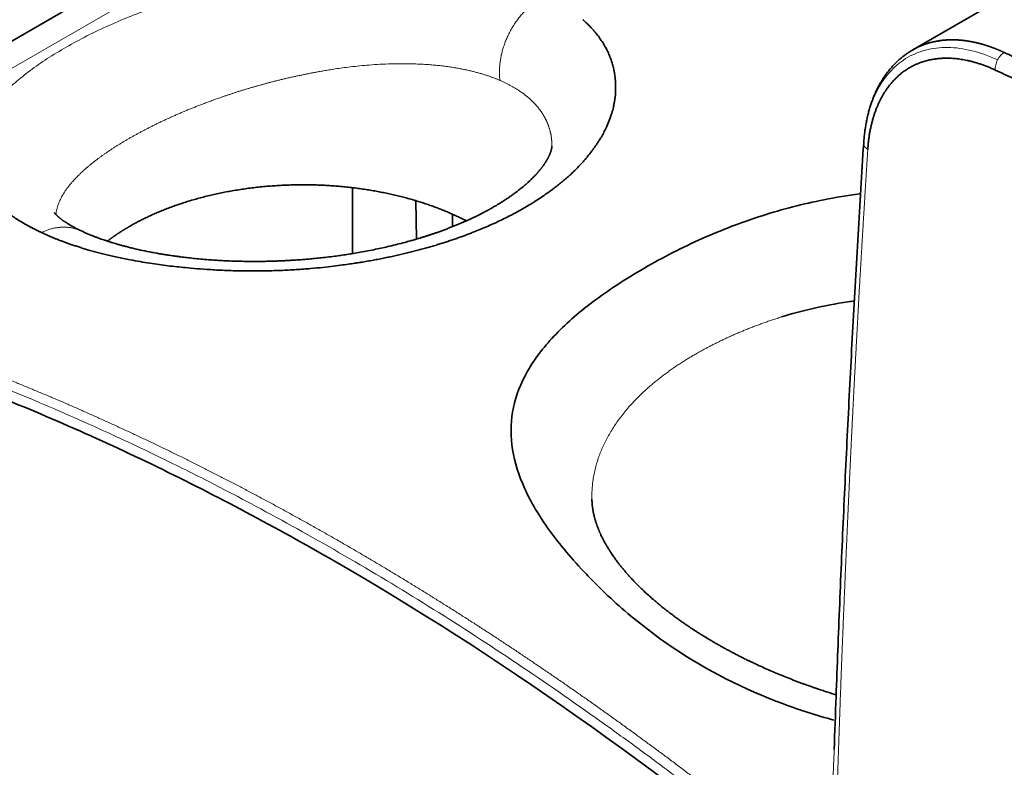
# Model space of a CAD drawing. Units: millimetres. Extents: x 6 to 563, y 7 to 416.
# Drawn here: x 478 to 492, y 376 to 387 of the extents above; entities that cross this region are included whole.
import ezdxf

# ---------------------------------------------------------------- set-up
doc = ezdxf.new("R2010")
doc.units = ezdxf.units.MM
doc.layers.add('1', color=7, linetype='Continuous', true_color=0xffffff)

msp = doc.modelspace()

# ---------------------------------------------------------------- linework, layer by layer
at = {"layer": '1', "color": 18, "linetype": 'Continuous', "lineweight": 35}
for p, q in [((501.094, 392.229), (490.565, 386.15)), ((482.981, 389.371), (471.68, 382.846)), ((482.519, 383.225), (482.519, 384.17)), ((483.437, 383.433), (483.429, 383.984)), ((483.953, 383.791), (483.953, 383.611))]:
    msp.add_line(p, q, dxfattribs=at)
at = {"layer": '1', "color": 8, "linetype": 'Continuous', "lineweight": 18}
for p, q in [((483.836, 389.471), (472.559, 382.96)), ((489.861, 384.81), (489.861, 384.806))]:
    msp.add_line(p, q, dxfattribs=at)
for points, degree, knots in [([(477.524, 383.843), (477.518, 383.848), (477.506, 383.858), (477.489, 383.872), (477.472, 383.886), (477.456, 383.899), (477.44, 383.913), (477.425, 383.926), (477.41, 383.94), (477.396, 383.953), (477.382, 383.965), (477.369, 383.978), (477.336, 384.011), (477.286, 384.067), (477.237, 384.134), (477.202, 384.191), (477.177, 384.236), (477.154, 384.282), (477.13, 384.335), (477.108, 384.393), (477.088, 384.455), (477.076, 384.508), (477.068, 384.553), (477.064, 384.59), (477.062, 384.628), (477.062, 384.666), (477.065, 384.705), (477.069, 384.745), (477.075, 384.785), (477.084, 384.826), (477.106, 384.913), (477.156, 385.048), (477.259, 385.229), (477.398, 385.41), (477.569, 385.589), (477.772, 385.766), (478.004, 385.94), (478.264, 386.109), (478.55, 386.272), (478.859, 386.429), (479.154, 386.561), (479.426, 386.671), (479.668, 386.762), (479.918, 386.848), (480.172, 386.929), (480.429, 387.004), (480.641, 387.06), (480.804, 387.1), (480.919, 387.126), (481.034, 387.152), (481.15, 387.176), (481.267, 387.199), (481.385, 387.221), (481.515, 387.243), (481.656, 387.265), (481.808, 387.287), (481.957, 387.307), (482.105, 387.324), (482.251, 387.338), (482.397, 387.35), (482.544, 387.36), (482.693, 387.367), (482.842, 387.372), (482.99, 387.374), (483.138, 387.374), (483.266, 387.371), (483.372, 387.367), (483.458, 387.363), (483.543, 387.358), (483.627, 387.352), (483.711, 387.345), (483.795, 387.336), (483.878, 387.327), (483.961, 387.316), (484.075, 387.3), (484.22, 387.276), (484.391, 387.242), (484.558, 387.203), (484.683, 387.168), (484.769, 387.143), (484.819, 387.127), (484.867, 387.111), (484.914, 387.095), (484.961, 387.079), (485.007, 387.062), (485.051, 387.045), (485.095, 387.027), (485.138, 387.009), (485.181, 386.991), (485.222, 386.972), (485.263, 386.953), (485.289, 386.94), (485.302, 386.934)], 3, [0, 0, 0, 0, 0.003147, 0.006239, 0.009277, 0.01226, 0.015189, 0.018065, 0.020886, 0.023654, 0.026368, 0.029029, 0.031637, 0.047289, 0.063239, 0.071675, 0.080341, 0.089243, 0.098384, 0.110428, 0.122015, 0.133155, 0.139806, 0.146512, 0.153277, 0.160104, 0.166997, 0.173959, 0.180994, 0.188104, 0.195293, 0.226434, 0.257122, 0.287268, 0.317343, 0.346939, 0.376462, 0.406026, 0.435248, 0.464395, 0.493734, 0.513365, 0.5332, 0.553312, 0.573186, 0.592983, 0.612771, 0.621333, 0.629927, 0.63856, 0.647237, 0.655966, 0.664752, 0.673602, 0.68502, 0.696313, 0.707491, 0.718565, 0.729546, 0.740445, 0.751782, 0.763193, 0.77469, 0.786283, 0.797984, 0.809802, 0.81674, 0.823699, 0.83068, 0.837687, 0.844723, 0.851792, 0.858894, 0.866035, 0.873216, 0.888943, 0.904714, 0.920557, 0.9365, 0.941543, 0.946556, 0.95154, 0.956497, 0.961426, 0.96633, 0.971208, 0.976062, 0.980893, 0.985701, 0.990488, 0.995254, 1, 1, 1, 1]), ([(491.784, 386.007), (491.66, 386.064), (491.538, 386.108), (491.298, 386.168), (491.181, 386.184), (490.957, 386.187), (490.849, 386.174), (490.646, 386.12), (490.551, 386.079), (490.376, 385.97), (490.297, 385.902), (490.156, 385.742), (490.095, 385.649), (489.992, 385.442), (489.951, 385.327), (489.89, 385.079), (489.87, 384.946), (489.861, 384.806)], 3, [0, 0, 0, 0, 0.125, 0.125, 0.25, 0.25, 0.375, 0.375, 0.5, 0.5, 0.625, 0.625, 0.75, 0.75, 0.875, 0.875, 1, 1, 1, 1]), ([(491.784, 386.007), (491.796, 386.03), (491.811, 386.052), (491.844, 386.088), (491.862, 386.103), (491.88, 386.113)], 3, [0, 0, 0, 0, 0.5, 0.5, 1, 1, 1, 1]), ([(484.635, 385.713), (484.628, 385.716), (484.616, 385.721), (484.597, 385.729), (484.577, 385.737), (484.557, 385.745), (484.537, 385.752), (484.515, 385.76), (484.494, 385.768), (484.471, 385.776), (484.449, 385.783), (484.425, 385.791), (484.401, 385.798), (484.377, 385.806), (484.352, 385.813), (484.326, 385.82), (484.3, 385.828), (484.273, 385.835), (484.245, 385.842), (484.217, 385.848), (484.188, 385.855), (484.159, 385.862), (484.129, 385.868), (484.098, 385.874), (484.067, 385.88), (484.035, 385.886), (484.002, 385.892), (483.969, 385.897), (483.935, 385.903), (483.9, 385.908), (483.865, 385.913), (483.829, 385.917), (483.792, 385.922), (483.755, 385.926), (483.716, 385.93), (483.677, 385.933), (483.638, 385.937), (483.598, 385.94), (483.556, 385.943), (483.515, 385.945), (483.472, 385.947), (483.384, 385.95), (483.253, 385.953), (483.081, 385.951), (482.918, 385.944), (482.765, 385.934), (482.625, 385.922), (482.496, 385.907), (482.379, 385.893), (482.276, 385.878), (482.186, 385.863), (482.109, 385.85), (482.045, 385.839), (481.989, 385.829), (481.937, 385.819), (481.883, 385.809), (481.83, 385.798), (481.777, 385.787), (481.725, 385.776), (481.673, 385.765), (481.621, 385.754), (481.57, 385.742), (481.52, 385.73), (481.469, 385.718), (481.42, 385.705), (481.371, 385.693), (481.322, 385.68), (481.274, 385.667), (481.227, 385.654), (481.179, 385.641), (481.133, 385.628), (481.087, 385.615), (481.042, 385.601), (480.997, 385.588), (480.952, 385.574), (480.908, 385.561), (480.865, 385.547), (480.822, 385.533), (480.78, 385.519), (480.739, 385.505), (480.698, 385.492), (480.657, 385.478), (480.617, 385.464), (480.578, 385.45), (480.539, 385.436), (480.501, 385.422), (480.457, 385.406), (480.408, 385.388), (480.352, 385.367), (480.298, 385.346), (480.244, 385.325), (480.191, 385.303), (480.138, 385.282), (480.086, 385.26), (480.034, 385.238), (479.984, 385.216), (479.933, 385.194), (479.884, 385.171), (479.835, 385.149), (479.787, 385.126), (479.739, 385.104), (479.692, 385.081), (479.646, 385.058), (479.601, 385.035), (479.556, 385.012), (479.512, 384.989), (479.469, 384.966), (479.426, 384.943), (479.384, 384.92), (479.343, 384.897), (479.316, 384.882), (479.303, 384.874)], 3, [0, 0, 0, 0, 0.005006, 0.010092, 0.015259, 0.020507, 0.025835, 0.031243, 0.036733, 0.042303, 0.047953, 0.053684, 0.059496, 0.065388, 0.071361, 0.077414, 0.083548, 0.089763, 0.096058, 0.102433, 0.10889, 0.115426, 0.122044, 0.128742, 0.13552, 0.142379, 0.149319, 0.156339, 0.163439, 0.17062, 0.177882, 0.185224, 0.192647, 0.20015, 0.207733, 0.215397, 0.223141, 0.230966, 0.238871, 0.246857, 0.254923, 0.263069, 0.296584, 0.327805, 0.356735, 0.383376, 0.407728, 0.429793, 0.449571, 0.467065, 0.482274, 0.495199, 0.505842, 0.514203, 0.523219, 0.53216, 0.541026, 0.549815, 0.55853, 0.567169, 0.575733, 0.584222, 0.592636, 0.600975, 0.609239, 0.617429, 0.625543, 0.633583, 0.641548, 0.649439, 0.657255, 0.664997, 0.672665, 0.680259, 0.687779, 0.695224, 0.702596, 0.709895, 0.717119, 0.72427, 0.731348, 0.738352, 0.745284, 0.752142, 0.758927, 0.76564, 0.772279, 0.782136, 0.791959, 0.801747, 0.811501, 0.821222, 0.830909, 0.840563, 0.850185, 0.859775, 0.869332, 0.878858, 0.888353, 0.897818, 0.907251, 0.916655, 0.926029, 0.935374, 0.94469, 0.953977, 0.963236, 0.972468, 0.981672, 0.990849, 1, 1, 1, 1]), ([(491.75, 385.861), (491.749, 385.884), (491.751, 385.909), (491.762, 385.958), (491.772, 385.984), (491.784, 386.007)], 3, [0, 0, 0, 0, 0.5, 0.5, 1, 1, 1, 1]), ([(485.033, 385.474), (485.029, 385.478), (485.02, 385.485), (485.006, 385.496), (484.992, 385.507), (484.978, 385.518), (484.963, 385.529), (484.949, 385.539), (484.933, 385.55), (484.918, 385.56), (484.902, 385.571), (484.886, 385.581), (484.87, 385.591), (484.854, 385.601), (484.837, 385.611), (484.82, 385.621), (484.803, 385.631), (484.785, 385.64), (484.767, 385.65), (484.749, 385.659), (484.731, 385.669), (484.712, 385.678), (484.693, 385.687), (484.674, 385.696), (484.654, 385.704), (484.641, 385.71), (484.635, 385.713)], 3, [0, 0, 0, 0, 0.040555, 0.081206, 0.121954, 0.162797, 0.203737, 0.244774, 0.285906, 0.327136, 0.368462, 0.409884, 0.451404, 0.49302, 0.534734, 0.576544, 0.618451, 0.660456, 0.702558, 0.744757, 0.787053, 0.829448, 0.871939, 0.914528, 0.957215, 1, 1, 1, 1]), ([(485.382, 384.769), (485.382, 384.77), (485.382, 384.774), (485.382, 384.784), (485.382, 384.797), (485.382, 384.81), (485.381, 384.822), (485.38, 384.835), (485.38, 384.848), (485.378, 384.861), (485.377, 384.873), (485.376, 384.886), (485.374, 384.899), (485.372, 384.911), (485.37, 384.924), (485.368, 384.936), (485.366, 384.948), (485.363, 384.961), (485.36, 384.973), (485.357, 384.985), (485.354, 384.997), (485.351, 385.009), (485.347, 385.021), (485.343, 385.033), (485.339, 385.045), (485.335, 385.057), (485.331, 385.069), (485.327, 385.081), (485.322, 385.092), (485.317, 385.104), (485.312, 385.115), (485.307, 385.127), (485.302, 385.138), (485.296, 385.15), (485.29, 385.161), (485.285, 385.172), (485.279, 385.183), (485.272, 385.194), (485.266, 385.205), (485.259, 385.216), (485.253, 385.227), (485.246, 385.238), (485.239, 385.249), (485.232, 385.259), (485.224, 385.27), (485.217, 385.28), (485.209, 385.291), (485.201, 385.301), (485.193, 385.311), (485.185, 385.321), (485.177, 385.332), (485.168, 385.342), (485.159, 385.352), (485.151, 385.362), (485.142, 385.371), (485.133, 385.381), (485.123, 385.391), (485.114, 385.4), (485.104, 385.41), (485.095, 385.419), (485.085, 385.429), (485.075, 385.438), (485.065, 385.447), (485.054, 385.456), (485.044, 385.465), (485.037, 385.471), (485.033, 385.474)], 3, [0, 0, 0, 0, 0.002249, 0.018624, 0.034981, 0.051321, 0.067642, 0.083946, 0.100232, 0.1165, 0.13275, 0.148983, 0.165198, 0.181396, 0.197576, 0.213738, 0.229883, 0.24601, 0.26212, 0.278212, 0.294286, 0.310344, 0.326384, 0.342406, 0.358411, 0.374399, 0.390369, 0.406323, 0.422258, 0.438177, 0.454079, 0.469963, 0.48583, 0.50168, 0.517513, 0.533329, 0.549128, 0.564909, 0.580674, 0.596422, 0.612153, 0.627867, 0.643564, 0.659244, 0.674907, 0.690554, 0.706184, 0.721797, 0.737393, 0.752973, 0.768536, 0.784082, 0.799612, 0.815125, 0.830622, 0.846102, 0.861565, 0.877012, 0.892443, 0.907857, 0.923255, 0.938637, 0.954002, 0.969351, 0.984684, 1, 1, 1, 1]), ([(479.303, 384.874), (479.296, 384.87), (479.283, 384.863), (479.263, 384.851), (479.243, 384.839), (479.224, 384.828), (479.204, 384.816), (479.185, 384.804), (479.166, 384.793), (479.147, 384.781), (479.128, 384.769), (479.11, 384.757), (479.091, 384.745), (479.073, 384.734), (479.055, 384.722), (479.037, 384.71), (479.019, 384.698), (479.002, 384.686), (478.984, 384.674), (478.967, 384.662), (478.95, 384.65), (478.933, 384.638), (478.916, 384.626), (478.899, 384.614), (478.883, 384.602), (478.867, 384.59), (478.851, 384.578), (478.835, 384.566), (478.819, 384.553), (478.803, 384.541), (478.788, 384.529), (478.773, 384.517), (478.758, 384.505), (478.743, 384.493), (478.729, 384.48), (478.714, 384.468), (478.7, 384.456), (478.686, 384.444), (478.672, 384.432), (478.658, 384.419), (478.645, 384.407), (478.632, 384.395), (478.619, 384.383), (478.606, 384.37), (478.594, 384.358), (478.581, 384.346), (478.569, 384.334), (478.557, 384.322), (478.545, 384.309), (478.534, 384.297), (478.522, 384.285), (478.511, 384.273), (478.5, 384.26), (478.49, 384.248), (478.479, 384.236), (478.469, 384.224), (478.459, 384.212), (478.449, 384.199), (478.44, 384.187), (478.416, 384.157), (478.381, 384.107), (478.34, 384.038), (478.306, 383.967), (478.28, 383.896), (478.266, 383.834), (478.261, 383.797), (478.26, 383.784)], 3, [0, 0, 0, 0, 0.010445, 0.020901, 0.031366, 0.041842, 0.052329, 0.062826, 0.073333, 0.083851, 0.094381, 0.104921, 0.115472, 0.126034, 0.136608, 0.147193, 0.15779, 0.168398, 0.179018, 0.18965, 0.200293, 0.210949, 0.221617, 0.232297, 0.242989, 0.253694, 0.264412, 0.275142, 0.285885, 0.29664, 0.307409, 0.318191, 0.328986, 0.339794, 0.350616, 0.361451, 0.372299, 0.383162, 0.394038, 0.404928, 0.415832, 0.42675, 0.437682, 0.448628, 0.459589, 0.470564, 0.481554, 0.492558, 0.503577, 0.514611, 0.52566, 0.536724, 0.547804, 0.558898, 0.570008, 0.581133, 0.592273, 0.603429, 0.614601, 0.625789, 0.688341, 0.752997, 0.819769, 0.888667, 0.959701, 1, 1, 1, 1]), ([(489.861, 384.806), (489.861, 384.79), (489.866, 384.774), (489.886, 384.744), (489.901, 384.73), (489.92, 384.718)], 3, [0, 0, 0, 0, 0.5, 0.5, 1, 1, 1, 1]), ([(489.92, 384.718), (489.886, 384.185), (489.853, 383.651), (489.821, 383.116), (489.769, 382.196), (489.726, 381.372), (489.708, 381.031), (489.678, 380.421), (489.652, 379.865), (489.64, 379.603), (489.612, 378.986), (489.581, 378.27), (489.564, 377.851), (489.536, 377.15), (489.51, 376.41), (489.5, 376.13), (489.481, 375.576), (489.463, 375.017), (489.453, 374.685), (489.445, 374.412), (489.438, 374.138)], 5, [0, 0, 0, 0, 0, 0, 0.222674, 0.222674, 0.222674, 0.405227, 0.405227, 0.405227, 0.575167, 0.575167, 0.575167, 0.771379, 0.771379, 0.771379, 0.888104, 0.888104, 0.888104, 1, 1, 1, 1, 1, 1]), ([(472.559, 382.96), (472.583, 382.955), (472.632, 382.945), (472.705, 382.929), (472.778, 382.913), (472.852, 382.897), (472.925, 382.881), (472.998, 382.864), (473.072, 382.847), (473.145, 382.83), (473.218, 382.813), (473.292, 382.796), (473.365, 382.778), (473.439, 382.76), (473.512, 382.742), (473.586, 382.724), (473.66, 382.705), (473.733, 382.686), (473.807, 382.667), (473.881, 382.648), (473.954, 382.629), (474.028, 382.609), (474.102, 382.589), (474.176, 382.569), (474.25, 382.549), (474.324, 382.528), (474.398, 382.507), (474.472, 382.486), (474.546, 382.465), (474.62, 382.444), (474.694, 382.422), (474.768, 382.4), (474.842, 382.378), (474.916, 382.356), (474.991, 382.333), (475.065, 382.31), (475.139, 382.287), (475.213, 382.264), (475.288, 382.241), (475.362, 382.217), (475.436, 382.193), (475.511, 382.169), (475.585, 382.145), (475.66, 382.12), (475.734, 382.096), (475.809, 382.071), (475.883, 382.045), (475.958, 382.02), (476.032, 381.994), (476.107, 381.969), (476.181, 381.943), (476.256, 381.916), (476.331, 381.89), (476.405, 381.863), (476.48, 381.836), (476.555, 381.809), (476.629, 381.782), (476.704, 381.754), (476.779, 381.726), (476.854, 381.698), (476.929, 381.67), (477.003, 381.642), (477.078, 381.613), (477.153, 381.584), (477.228, 381.555), (477.303, 381.526), (477.378, 381.496), (477.453, 381.467), (477.528, 381.437), (477.603, 381.407), (477.677, 381.376), (477.752, 381.346), (477.827, 381.315), (477.902, 381.284), (477.977, 381.253), (478.052, 381.221), (478.127, 381.19), (478.203, 381.158), (478.278, 381.126), (478.353, 381.094), (478.428, 381.061), (478.503, 381.029), (478.578, 380.996), (478.653, 380.963), (478.728, 380.929), (478.803, 380.896), (478.878, 380.862), (478.953, 380.828), (479.029, 380.794), (479.104, 380.76), (479.179, 380.725), (479.254, 380.69), (479.329, 380.655), (479.404, 380.62), (479.48, 380.585), (479.555, 380.549), (479.63, 380.514), (479.705, 380.478), (479.78, 380.441), (479.855, 380.405), (479.931, 380.368), (480.006, 380.332), (480.081, 380.295), (480.156, 380.257), (480.231, 380.22), (480.307, 380.182), (480.382, 380.145), (480.457, 380.106), (480.532, 380.068), (480.607, 380.03), (480.682, 379.991), (480.758, 379.952), (480.833, 379.913), (480.908, 379.874), (480.983, 379.835), (481.058, 379.795), (481.133, 379.755), (481.209, 379.715), (481.284, 379.675), (481.359, 379.634), (481.434, 379.594), (481.509, 379.553), (481.584, 379.512), (481.659, 379.471), (481.734, 379.429), (481.81, 379.388), (481.885, 379.346), (481.96, 379.304), (482.035, 379.261), (482.11, 379.219), (482.185, 379.176), (482.26, 379.134), (482.335, 379.091), (482.385, 379.062), (482.41, 379.047)], 3, [0, 0, 0, 0, 0.007635, 0.015269, 0.022902, 0.030534, 0.038165, 0.045795, 0.053424, 0.061053, 0.06868, 0.076307, 0.083933, 0.091558, 0.099181, 0.106804, 0.114427, 0.122048, 0.129668, 0.137288, 0.144906, 0.152524, 0.160141, 0.167756, 0.175371, 0.182985, 0.190598, 0.198211, 0.205822, 0.213432, 0.221042, 0.228651, 0.236258, 0.243865, 0.251471, 0.259076, 0.26668, 0.274283, 0.281886, 0.289487, 0.297088, 0.304687, 0.312286, 0.319884, 0.327481, 0.335077, 0.342672, 0.350266, 0.357859, 0.365452, 0.373043, 0.380634, 0.388224, 0.395812, 0.4034, 0.410987, 0.418573, 0.426159, 0.433743, 0.441326, 0.448909, 0.45649, 0.464071, 0.471651, 0.47923, 0.486808, 0.494385, 0.501961, 0.509536, 0.517111, 0.524684, 0.532257, 0.539829, 0.547399, 0.554969, 0.562538, 0.570106, 0.577674, 0.58524, 0.592805, 0.60037, 0.607933, 0.615496, 0.623058, 0.630619, 0.638179, 0.645738, 0.653296, 0.660853, 0.66841, 0.675965, 0.68352, 0.691073, 0.698626, 0.706178, 0.713729, 0.721279, 0.728828, 0.736377, 0.743924, 0.751471, 0.759016, 0.766561, 0.774105, 0.781648, 0.78919, 0.796731, 0.804271, 0.81181, 0.819349, 0.826886, 0.834423, 0.841958, 0.849493, 0.857027, 0.86456, 0.872092, 0.879623, 0.887154, 0.894683, 0.902211, 0.909739, 0.917266, 0.924792, 0.932316, 0.93984, 0.947364, 0.954886, 0.962407, 0.969927, 0.977447, 0.984966, 0.992483, 1, 1, 1, 1]), ([(472.472, 382.851), (472.494, 382.846), (472.539, 382.837), (472.608, 382.822), (472.679, 382.807), (472.752, 382.791), (472.826, 382.775), (472.902, 382.758), (472.98, 382.74), (473.06, 382.721), (473.141, 382.702), (473.224, 382.683), (473.309, 382.662), (473.396, 382.641), (473.485, 382.619), (473.575, 382.596), (473.667, 382.572), (473.761, 382.548), (473.857, 382.523), (473.955, 382.497), (474.054, 382.47), (474.156, 382.442), (474.259, 382.413), (474.364, 382.384), (474.471, 382.353), (474.579, 382.321), (474.69, 382.289), (474.802, 382.255), (474.916, 382.22), (475.032, 382.185), (475.15, 382.148), (475.27, 382.11), (475.391, 382.071), (475.514, 382.03), (475.64, 381.989), (475.767, 381.946), (475.896, 381.902), (476.027, 381.857), (476.159, 381.81), (476.294, 381.762), (476.43, 381.713), (476.96, 381.519), (477.82, 381.18), (478.947, 380.686), (479.875, 380.245), (480.605, 379.876), (481.426, 379.442), (482.405, 378.895), (483.608, 378.171), (484.809, 377.396), (485.697, 376.784), (486.273, 376.371), (486.537, 376.18), (486.79, 375.994), (487.035, 375.812), (487.27, 375.635), (487.495, 375.463), (487.711, 375.296), (487.917, 375.135), (488.114, 374.98), (488.302, 374.831), (488.48, 374.688), (488.649, 374.552), (488.809, 374.422), (488.959, 374.298), (489.101, 374.181), (489.192, 374.106), (489.236, 374.069)], 3, [0, 0, 0, 0, 0.00413, 0.008366, 0.012708, 0.017156, 0.02171, 0.02637, 0.031136, 0.036007, 0.040984, 0.046068, 0.051257, 0.056552, 0.061953, 0.06746, 0.073073, 0.078792, 0.084616, 0.090547, 0.096583, 0.102726, 0.108974, 0.115328, 0.121788, 0.128354, 0.135026, 0.141804, 0.148687, 0.155677, 0.162772, 0.169974, 0.177281, 0.184694, 0.192213, 0.199838, 0.207569, 0.215406, 0.223348, 0.231397, 0.239551, 0.247811, 0.326399, 0.393143, 0.448045, 0.491104, 0.522319, 0.593308, 0.664275, 0.735223, 0.806149, 0.822384, 0.838069, 0.853205, 0.867792, 0.88183, 0.895318, 0.908258, 0.920648, 0.932489, 0.943781, 0.954524, 0.964718, 0.974362, 0.983457, 0.992003, 1, 1, 1, 1]), ([(488.681, 382.315), (488.67, 382.312), (488.648, 382.305), (488.616, 382.295), (488.585, 382.284), (488.553, 382.274), (488.522, 382.263), (488.491, 382.252), (488.46, 382.242), (488.429, 382.231), (488.399, 382.22), (488.369, 382.209), (488.339, 382.198), (488.309, 382.187), (488.28, 382.176), (488.251, 382.164), (488.222, 382.153), (488.193, 382.142), (488.165, 382.13), (488.137, 382.119), (488.109, 382.107), (488.082, 382.096), (488.054, 382.084), (488.027, 382.073), (488, 382.061), (487.974, 382.049), (487.947, 382.037), (487.921, 382.026), (487.895, 382.014), (487.869, 382.002), (487.844, 381.99), (487.819, 381.978), (487.794, 381.966), (487.769, 381.954), (487.745, 381.942), (487.721, 381.93), (487.697, 381.918), (487.673, 381.905), (487.649, 381.893), (487.626, 381.881), (487.603, 381.869), (487.58, 381.857), (487.558, 381.844), (487.535, 381.832), (487.513, 381.82), (487.491, 381.807), (487.47, 381.795), (487.455, 381.787), (487.448, 381.783)], 3, [0, 0, 0, 0, 0.023807, 0.047521, 0.071144, 0.094675, 0.118114, 0.141461, 0.164716, 0.187879, 0.21095, 0.23393, 0.256817, 0.279613, 0.302316, 0.324928, 0.347448, 0.369876, 0.392212, 0.414456, 0.436609, 0.458669, 0.480638, 0.502515, 0.5243, 0.545992, 0.567594, 0.589103, 0.61052, 0.631846, 0.653079, 0.674221, 0.695271, 0.716229, 0.737096, 0.75787, 0.778553, 0.799143, 0.819642, 0.840049, 0.860365, 0.880588, 0.90072, 0.920759, 0.940707, 0.960563, 0.980328, 1, 1, 1, 1]), ([(487.448, 381.783), (487.439, 381.778), (487.422, 381.767), (487.395, 381.752), (487.369, 381.736), (487.342, 381.72), (487.315, 381.703), (487.288, 381.686), (487.261, 381.669), (487.234, 381.652), (487.206, 381.634), (487.179, 381.616), (487.151, 381.597), (487.124, 381.578), (487.096, 381.559), (487.069, 381.539), (487.041, 381.519), (487.014, 381.499), (486.986, 381.479), (486.958, 381.457), (486.931, 381.436), (486.903, 381.414), (486.876, 381.392), (486.848, 381.37), (486.821, 381.347), (486.794, 381.324), (486.767, 381.3), (486.74, 381.276), (486.713, 381.251), (486.686, 381.227), (486.66, 381.201), (486.634, 381.176), (486.608, 381.15), (486.582, 381.123), (486.556, 381.096), (486.531, 381.069), (486.471, 381.003), (486.383, 380.897), (486.276, 380.748), (486.184, 380.596), (486.108, 380.442), (486.046, 380.285), (486.007, 380.151), (485.984, 380.04), (485.97, 379.954), (485.961, 379.867), (485.957, 379.782), (485.957, 379.725), (485.957, 379.697)], 3, [0, 0, 0, 0, 0.009179, 0.018484, 0.027916, 0.037475, 0.04716, 0.056972, 0.066911, 0.076976, 0.087168, 0.097486, 0.107932, 0.118504, 0.129202, 0.140028, 0.150979, 0.162058, 0.173263, 0.184595, 0.196054, 0.207639, 0.219351, 0.23119, 0.243156, 0.255248, 0.267467, 0.279812, 0.292284, 0.304883, 0.317609, 0.330461, 0.34344, 0.356546, 0.369778, 0.383138, 0.396624, 0.466336, 0.536049, 0.605764, 0.67548, 0.745196, 0.814914, 0.852792, 0.890307, 0.92746, 0.964252, 1, 1, 1, 1]), ([(482.41, 379.047), (482.434, 379.033), (482.483, 379.005), (482.555, 378.963), (482.628, 378.921), (482.701, 378.878), (482.774, 378.835), (482.846, 378.792), (482.919, 378.749), (482.992, 378.705), (483.064, 378.662), (483.137, 378.618), (483.21, 378.574), (483.283, 378.53), (483.355, 378.486), (483.428, 378.441), (483.501, 378.396), (483.573, 378.351), (483.646, 378.306), (483.719, 378.261), (483.791, 378.215), (483.864, 378.17), (483.937, 378.124), (484.01, 378.078), (484.082, 378.032), (484.155, 377.985), (484.228, 377.939), (484.3, 377.892), (484.373, 377.845), (484.445, 377.798), (484.518, 377.75), (484.591, 377.703), (484.663, 377.655), (484.736, 377.607), (484.808, 377.559), (484.881, 377.511), (484.954, 377.462), (485.026, 377.414), (485.099, 377.365), (485.171, 377.316), (485.244, 377.267), (485.316, 377.217), (485.389, 377.168), (485.461, 377.118), (485.534, 377.068), (485.606, 377.018), (485.679, 376.968), (485.751, 376.917), (485.823, 376.866), (485.896, 376.816), (485.968, 376.765), (486.04, 376.713), (486.113, 376.662), (486.185, 376.61), (486.257, 376.559), (486.33, 376.507), (486.402, 376.455), (486.474, 376.402), (486.547, 376.35), (486.619, 376.297), (486.691, 376.244), (486.763, 376.191), (486.835, 376.138), (486.907, 376.085), (486.98, 376.031), (487.052, 375.978), (487.124, 375.924), (487.196, 375.87), (487.268, 375.815), (487.34, 375.761), (487.412, 375.706), (487.484, 375.652), (487.556, 375.597), (487.628, 375.541), (487.699, 375.486), (487.771, 375.431), (487.843, 375.375), (487.915, 375.319), (487.987, 375.263), (488.059, 375.207), (488.13, 375.151), (488.202, 375.094), (488.274, 375.037), (488.345, 374.98), (488.417, 374.923), (488.488, 374.866), (488.56, 374.809), (488.632, 374.751), (488.703, 374.693), (488.775, 374.636), (488.846, 374.577), (488.917, 374.519), (488.989, 374.461), (489.06, 374.402), (489.131, 374.343), (489.203, 374.284), (489.274, 374.225), (489.322, 374.186), (489.345, 374.166)], 3, [0, 0, 0, 0, 0.010387, 0.020774, 0.031162, 0.04155, 0.05194, 0.062329, 0.07272, 0.083111, 0.093503, 0.103895, 0.114288, 0.124682, 0.135076, 0.145471, 0.155866, 0.166262, 0.176659, 0.187056, 0.197455, 0.207853, 0.218252, 0.228652, 0.239053, 0.249454, 0.259856, 0.270258, 0.280661, 0.291065, 0.301469, 0.311874, 0.32228, 0.332686, 0.343093, 0.353501, 0.363909, 0.374318, 0.384727, 0.395137, 0.405548, 0.415959, 0.426371, 0.436783, 0.447197, 0.45761, 0.468025, 0.47844, 0.488856, 0.499272, 0.509689, 0.520107, 0.530525, 0.540944, 0.551363, 0.561783, 0.572204, 0.582626, 0.593048, 0.60347, 0.613893, 0.624317, 0.634742, 0.645167, 0.655593, 0.666019, 0.676447, 0.686874, 0.697303, 0.707732, 0.718161, 0.728591, 0.739022, 0.749454, 0.759886, 0.770319, 0.780752, 0.791186, 0.801621, 0.812056, 0.822492, 0.832929, 0.843366, 0.853804, 0.864242, 0.874681, 0.885121, 0.895562, 0.906003, 0.916444, 0.926886, 0.937329, 0.947773, 0.958217, 0.968662, 0.979107, 0.989553, 1, 1, 1, 1])]:
    msp.add_open_spline(points, degree=degree, knots=knots, dxfattribs=at)
for points, weights in [([(485.302, 386.934), (484.851, 386.72), (484.58, 386.219), (484.635, 385.713)], [1.15056693068, 0.942353291302, 0.950088064834, 1.17377125127]), ([(478.626, 383.549), (478.448, 383.633), (478.246, 383.621), (478.051, 383.528)], [1.00056056628, 1.00676645142, 1.06450015518, 1.17376167754])]:
    msp.add_rational_spline(points, weights, degree=3, dxfattribs=at)
at = {"layer": '1', "color": 18, "linetype": 'Continuous', "lineweight": 35}
for points, degree, knots in [([(478.051, 383.528), (478.058, 383.524), (478.075, 383.517), (478.1, 383.505), (478.128, 383.493), (478.159, 383.479), (478.192, 383.465), (478.227, 383.45), (478.266, 383.435), (478.307, 383.418), (478.351, 383.402), (478.398, 383.384), (478.448, 383.366), (478.501, 383.348), (478.558, 383.329), (478.618, 383.31), (478.682, 383.29), (478.749, 383.271), (478.82, 383.251), (478.894, 383.231), (478.973, 383.211), (479.055, 383.192), (479.142, 383.172), (479.232, 383.153), (479.341, 383.132), (479.466, 383.109), (479.604, 383.087), (479.738, 383.067), (479.869, 383.05), (479.994, 383.036), (480.132, 383.021), (480.294, 383.007), (480.491, 382.993), (480.717, 382.981), (480.968, 382.975), (481.228, 382.975), (481.477, 382.982), (481.704, 382.994), (481.907, 383.009), (482.086, 383.026), (482.24, 383.043), (482.371, 383.06), (482.477, 383.075), (482.56, 383.087), (482.62, 383.097), (482.681, 383.107), (482.751, 383.119), (482.837, 383.134), (482.922, 383.15), (483.005, 383.167), (483.087, 383.184), (483.167, 383.202), (483.246, 383.22), (483.324, 383.239), (483.4, 383.258), (483.474, 383.277), (483.547, 383.297), (483.619, 383.317), (483.689, 383.338), (483.757, 383.358), (483.824, 383.379), (483.89, 383.401), (483.954, 383.422), (484.016, 383.444), (484.078, 383.465), (484.137, 383.487), (484.196, 383.509), (484.299, 383.549), (484.446, 383.61), (484.632, 383.694), (484.809, 383.782), (484.978, 383.875), (485.139, 383.972), (485.29, 384.073), (485.395, 384.15), (485.461, 384.201), (485.491, 384.225), (485.52, 384.249), (485.549, 384.273), (485.578, 384.297), (485.606, 384.321), (485.628, 384.341), (485.647, 384.357), (485.665, 384.374), (485.69, 384.398), (485.73, 384.438), (485.768, 384.476), (485.808, 384.519), (485.841, 384.556), (485.878, 384.599), (485.915, 384.643), (485.949, 384.688), (485.983, 384.732), (486.014, 384.777), (486.044, 384.821), (486.071, 384.863), (486.093, 384.9), (486.113, 384.935), (486.131, 384.969), (486.149, 385.005), (486.175, 385.06), (486.21, 385.14), (486.243, 385.234), (486.265, 385.316), (486.277, 385.378), (486.286, 385.429), (486.292, 385.477), (486.296, 385.524), (486.298, 385.569), (486.299, 385.611), (486.298, 385.652), (486.296, 385.69), (486.294, 385.726), (486.29, 385.76), (486.286, 385.793), (486.281, 385.826), (486.275, 385.859), (486.267, 385.892), (486.259, 385.925), (486.25, 385.958), (486.24, 385.99), (486.228, 386.022), (486.216, 386.054), (486.203, 386.086), (486.189, 386.117), (486.173, 386.149), (486.157, 386.18), (486.14, 386.211), (486.122, 386.241), (486.103, 386.271), (486.082, 386.301), (486.061, 386.331), (486.039, 386.361), (486.016, 386.39), (485.992, 386.418), (485.967, 386.447), (485.941, 386.475), (485.914, 386.503), (485.886, 386.53), (485.857, 386.557), (485.838, 386.575), (485.828, 386.584)], 3, [0, 0, 0, 0, 0.002843, 0.005941, 0.009293, 0.012899, 0.016759, 0.020872, 0.025238, 0.029857, 0.034728, 0.039851, 0.045226, 0.050852, 0.056728, 0.062851, 0.069222, 0.075843, 0.082711, 0.089824, 0.097181, 0.104782, 0.112626, 0.120712, 0.129036, 0.14124, 0.152923, 0.164087, 0.174741, 0.184882, 0.194515, 0.207784, 0.223097, 0.240451, 0.259833, 0.280132, 0.298639, 0.315366, 0.330322, 0.343512, 0.354945, 0.364626, 0.372559, 0.378748, 0.383196, 0.385903, 0.39249, 0.398998, 0.405427, 0.411777, 0.418048, 0.424241, 0.430355, 0.43639, 0.442347, 0.448228, 0.45403, 0.459754, 0.465401, 0.470971, 0.476463, 0.481879, 0.487217, 0.492479, 0.497664, 0.502772, 0.507803, 0.512759, 0.529878, 0.546996, 0.56411, 0.581224, 0.598337, 0.61545, 0.632567, 0.636373, 0.640178, 0.643981, 0.647784, 0.651586, 0.655388, 0.659191, 0.66063, 0.663212, 0.666937, 0.671805, 0.681158, 0.684593, 0.691084, 0.697575, 0.704066, 0.710559, 0.717055, 0.723553, 0.730052, 0.736554, 0.741456, 0.74636, 0.751265, 0.756171, 0.7618, 0.774859, 0.790432, 0.802169, 0.809755, 0.817059, 0.824081, 0.83082, 0.837276, 0.843452, 0.849345, 0.854952, 0.860276, 0.865318, 0.870075, 0.87503, 0.879988, 0.884949, 0.889912, 0.89488, 0.899851, 0.904826, 0.909805, 0.914786, 0.91977, 0.924758, 0.92975, 0.934746, 0.939745, 0.944747, 0.949753, 0.954761, 0.959774, 0.96479, 0.969811, 0.974834, 0.979859, 0.984888, 0.989922, 0.994959, 1, 1, 1, 1]), ([(490.57, 386.153), (490.572, 386.154), (490.578, 386.158), (490.588, 386.163), (490.599, 386.169), (490.611, 386.175), (490.623, 386.181), (490.634, 386.187), (490.646, 386.192), (490.657, 386.197), (490.669, 386.203), (490.681, 386.208), (490.693, 386.213), (490.704, 386.217), (490.716, 386.222), (490.728, 386.226), (490.74, 386.231), (490.752, 386.235), (490.764, 386.239), (490.776, 386.242), (490.788, 386.246), (490.8, 386.25), (490.812, 386.253), (490.824, 386.256), (490.836, 386.259), (490.848, 386.262), (490.86, 386.265), (490.872, 386.268), (490.885, 386.27), (490.897, 386.273), (490.909, 386.275), (490.921, 386.277), (490.933, 386.279), (490.945, 386.281), (490.958, 386.283), (490.97, 386.285), (490.982, 386.286), (490.994, 386.288), (491.006, 386.289), (491.019, 386.29), (491.031, 386.291), (491.043, 386.292), (491.055, 386.293), (491.068, 386.293), (491.08, 386.294), (491.092, 386.294), (491.104, 386.295), (491.116, 386.295), (491.129, 386.295), (491.141, 386.295), (491.153, 386.295), (491.165, 386.295), (491.177, 386.294), (491.189, 386.294), (491.201, 386.293), (491.214, 386.293), (491.226, 386.292), (491.238, 386.291), (491.25, 386.29), (491.262, 386.289), (491.274, 386.288), (491.286, 386.286), (491.298, 386.285), (491.31, 386.284), (491.322, 386.282), (491.334, 386.28), (491.346, 386.279), (491.358, 386.277), (491.369, 386.275), (491.381, 386.273), (491.393, 386.271), (491.405, 386.269), (491.417, 386.267), (491.428, 386.264), (491.44, 386.262), (491.452, 386.259), (491.464, 386.257), (491.475, 386.254), (491.487, 386.252), (491.498, 386.249), (491.51, 386.246), (491.521, 386.243), (491.533, 386.24), (491.544, 386.237), (491.556, 386.234), (491.567, 386.231), (491.578, 386.227), (491.59, 386.224), (491.601, 386.221), (491.612, 386.217), (491.623, 386.214), (491.635, 386.21), (491.646, 386.206), (491.657, 386.203), (491.668, 386.199), (491.679, 386.195), (491.69, 386.191), (491.701, 386.187), (491.712, 386.183), (491.723, 386.179), (491.733, 386.175), (491.744, 386.171), (491.755, 386.167), (491.766, 386.162), (491.776, 386.158), (491.787, 386.154), (491.798, 386.149), (491.808, 386.145), (491.819, 386.14), (491.829, 386.136), (491.839, 386.131), (491.85, 386.127), (491.86, 386.122), (491.87, 386.117), (491.877, 386.114), (491.88, 386.113)], 3, [0, 0, 0, 0, 0.005992, 0.016739, 0.027453, 0.038132, 0.048778, 0.059391, 0.069969, 0.080514, 0.091025, 0.101502, 0.111946, 0.122356, 0.132732, 0.143074, 0.153383, 0.163658, 0.173899, 0.184107, 0.19428, 0.20442, 0.214527, 0.224599, 0.234638, 0.244643, 0.254614, 0.264552, 0.274456, 0.284326, 0.294162, 0.303965, 0.313734, 0.323469, 0.333171, 0.342838, 0.352472, 0.362073, 0.371639, 0.381172, 0.390671, 0.400136, 0.409568, 0.418966, 0.42833, 0.43766, 0.446957, 0.45622, 0.465449, 0.474645, 0.483807, 0.492935, 0.502029, 0.511089, 0.520116, 0.529109, 0.538069, 0.546994, 0.555886, 0.564744, 0.573569, 0.582359, 0.591116, 0.59984, 0.608529, 0.617185, 0.625807, 0.634395, 0.64295, 0.651471, 0.659958, 0.668411, 0.676831, 0.685217, 0.693569, 0.701888, 0.710172, 0.718423, 0.726641, 0.734824, 0.742974, 0.75109, 0.759173, 0.767221, 0.775236, 0.783217, 0.791165, 0.799079, 0.806959, 0.814805, 0.822617, 0.830396, 0.838141, 0.845853, 0.85353, 0.861174, 0.868784, 0.876361, 0.883903, 0.891412, 0.898888, 0.906329, 0.913737, 0.921111, 0.928451, 0.935758, 0.943031, 0.95027, 0.957476, 0.964647, 0.971785, 0.97889, 0.98596, 0.992997, 1, 1, 1, 1]), ([(490.571, 386.153), (490.559, 386.146), (490.531, 386.129), (490.488, 386.102), (490.445, 386.071), (490.402, 386.037), (490.361, 386.002), (490.321, 385.964), (490.283, 385.925), (490.246, 385.883), (490.211, 385.84), (490.177, 385.795), (490.145, 385.747), (490.114, 385.698), (490.085, 385.647), (490.057, 385.595), (490.031, 385.54), (490.007, 385.484), (489.985, 385.426), (489.964, 385.367), (489.945, 385.306), (489.928, 385.243), (489.912, 385.179), (489.899, 385.114), (489.887, 385.048), (489.877, 384.98), (489.869, 384.911), (489.864, 384.857), (489.862, 384.826), (489.861, 384.819)], 3, [0, 0, 0, 0, 0.030442, 0.067518, 0.104609, 0.14174, 0.178933, 0.21621, 0.253589, 0.291087, 0.328717, 0.36649, 0.404412, 0.442488, 0.480718, 0.5191, 0.557626, 0.596291, 0.635084, 0.673993, 0.713007, 0.752114, 0.791299, 0.830552, 0.869859, 0.909211, 0.948597, 0.988007, 1, 1, 1, 1]), ([(491.88, 386.113), (491.929, 386.09), (492.026, 386.045), (492.169, 385.978), (492.309, 385.912), (492.445, 385.848), (492.577, 385.786), (492.706, 385.725), (492.831, 385.666), (492.953, 385.608), (493.071, 385.551), (493.185, 385.497), (493.296, 385.444), (493.403, 385.392), (493.507, 385.342), (493.607, 385.294), (493.703, 385.247), (493.796, 385.202), (493.885, 385.159), (493.971, 385.118), (494.053, 385.078), (494.131, 385.039), (494.206, 385.003), (494.277, 384.968), (494.345, 384.935), (494.409, 384.903), (494.469, 384.874), (494.683, 384.768), (495.078, 384.573), (495.678, 384.271), (496.352, 383.929), (496.934, 383.629), (497.399, 383.386), (497.721, 383.217), (498.041, 383.048), (498.359, 382.88), (498.675, 382.711), (498.988, 382.543), (499.299, 382.375), (499.608, 382.207), (499.915, 382.04), (500.219, 381.873), (500.521, 381.706), (500.821, 381.54), (501.119, 381.373), (501.414, 381.208), (501.708, 381.043), (501.998, 380.878), (502.287, 380.713), (502.574, 380.549), (502.764, 380.44), (502.859, 380.385)], 3, [0, 0, 0, 0, 0.013392, 0.026455, 0.039189, 0.051594, 0.063671, 0.075419, 0.086838, 0.097928, 0.10869, 0.119123, 0.129227, 0.139002, 0.148449, 0.157567, 0.166356, 0.174816, 0.182948, 0.190751, 0.198225, 0.205371, 0.212187, 0.218675, 0.224834, 0.230665, 0.236166, 0.241339, 0.289327, 0.344042, 0.405485, 0.473656, 0.503218, 0.532574, 0.561723, 0.590666, 0.619402, 0.647931, 0.676253, 0.704369, 0.732278, 0.75998, 0.787476, 0.814765, 0.841847, 0.868723, 0.895391, 0.921854, 0.948109, 0.974158, 1, 1, 1, 1]), ([(491.75, 385.861), (491.395, 386.026), (491.068, 386.031), (490.908, 386.033), (490.618, 385.957), (490.371, 385.803), (490.17, 385.573), (490.022, 385.276), (489.977, 385.099), (489.932, 384.92), (489.92, 384.718)], 2, [0, 0, 0, 0.25, 0.25, 0.375, 0.5, 0.625, 0.75, 0.875, 0.875, 1, 1, 1]), ([(489.861, 384.81), (489.833, 384.372), (489.78, 383.495), (489.705, 382.176), (489.636, 380.853), (489.573, 379.527), (489.515, 378.197), (489.471, 377.054), (489.446, 376.355), (489.437, 376.101)], 3, [0, 0, 0, 0, 0.152146, 0.304368, 0.456579, 0.608793, 0.761007, 0.91322, 1, 1, 1, 1]), ([(485.382, 384.769), (485.382, 384.768), (485.382, 384.767), (485.382, 384.765), (485.382, 384.764), (485.382, 384.762), (485.381, 384.761), (485.381, 384.759), (485.381, 384.758), (485.381, 384.755), (485.381, 384.752), (485.38, 384.747), (485.38, 384.742), (485.379, 384.738), (485.378, 384.733), (485.377, 384.727), (485.375, 384.72), (485.374, 384.713), (485.372, 384.706), (485.37, 384.699), (485.368, 384.692), (485.366, 384.686), (485.363, 384.679), (485.361, 384.672), (485.358, 384.665), (485.355, 384.657), (485.352, 384.649), (485.348, 384.641), (485.345, 384.632), (485.34, 384.623), (485.335, 384.613), (485.33, 384.603), (485.325, 384.593), (485.32, 384.584), (485.316, 384.577), (485.312, 384.57), (485.307, 384.561), (485.301, 384.551), (485.293, 384.539), (485.286, 384.527), (485.28, 384.518), (485.273, 384.509), (485.265, 384.497), (485.257, 384.485), (485.249, 384.474), (485.243, 384.467), (485.238, 384.46), (485.233, 384.453), (485.227, 384.445), (485.22, 384.437), (485.211, 384.426), (485.202, 384.415), (485.192, 384.403), (485.183, 384.393), (485.175, 384.384), (485.168, 384.376), (485.16, 384.367), (485.15, 384.356), (485.138, 384.344), (485.127, 384.332), (485.116, 384.321), (485.107, 384.312), (485.097, 384.302), (485.085, 384.29), (485.072, 384.277), (485.058, 384.264), (485.045, 384.252), (485.031, 384.24), (485.016, 384.226), (484.999, 384.212), (484.979, 384.194), (484.956, 384.175), (484.93, 384.154), (484.904, 384.134), (484.881, 384.116), (484.861, 384.101), (484.842, 384.087), (484.823, 384.073), (484.802, 384.058), (484.782, 384.044), (484.761, 384.03), (484.738, 384.014), (484.712, 383.997), (484.685, 383.979), (484.657, 383.962), (484.628, 383.943), (484.593, 383.923), (484.562, 383.904), (484.535, 383.889), (484.517, 383.878), (484.502, 383.87), (484.491, 383.864), (484.481, 383.858), (484.467, 383.85), (484.446, 383.839), (484.416, 383.823), (484.383, 383.806), (484.346, 383.787), (484.308, 383.768), (484.268, 383.748), (484.229, 383.73), (484.195, 383.714), (484.167, 383.702), (484.145, 383.692), (484.127, 383.684), (484.112, 383.677), (484.094, 383.669), (484.067, 383.658), (484.029, 383.641), (483.981, 383.622), (483.932, 383.602), (483.881, 383.583), (483.829, 383.563), (483.777, 383.544), (483.727, 383.526), (483.681, 383.51), (483.638, 383.496), (483.594, 383.481), (483.55, 383.468), (483.51, 383.455), (483.476, 383.444), (483.448, 383.436), (483.424, 383.429), (483.401, 383.422), (483.375, 383.415), (483.344, 383.406), (483.309, 383.396), (483.249, 383.38), (483.163, 383.358), (483.057, 383.332), (482.952, 383.308), (482.849, 383.286), (482.74, 383.264), (482.634, 383.245), (482.533, 383.227), (482.441, 383.213), (482.351, 383.199), (482.255, 383.186), (482.154, 383.174), (482.051, 383.162), (481.958, 383.153), (481.875, 383.145), (481.81, 383.14), (481.76, 383.136), (481.721, 383.133), (481.68, 383.131), (481.635, 383.128), (481.583, 383.125), (481.526, 383.122), (481.464, 383.119), (481.395, 383.117), (481.321, 383.115), (481.24, 383.113), (481.152, 383.112), (481.059, 383.112), (480.961, 383.113), (480.858, 383.116), (480.752, 383.119), (480.647, 383.124), (480.547, 383.13), (480.444, 383.137), (480.341, 383.146), (480.237, 383.156), (480.142, 383.167), (480.064, 383.176), (480.003, 383.184), (479.956, 383.191), (479.912, 383.197), (479.874, 383.203), (479.845, 383.207), (479.824, 383.21), (479.81, 383.213), (479.798, 383.215), (479.788, 383.216), (479.777, 383.218), (479.762, 383.221), (479.74, 383.224), (479.712, 383.229), (479.678, 383.236), (479.607, 383.249), (479.506, 383.269), (479.398, 383.293), (479.316, 383.313), (479.259, 383.328), (479.209, 383.341), (479.161, 383.354), (479.117, 383.367), (479.074, 383.38), (479.032, 383.393), (478.99, 383.407), (478.949, 383.421), (478.906, 383.435), (478.864, 383.451), (478.821, 383.467), (478.779, 383.483), (478.743, 383.498), (478.713, 383.51), (478.69, 383.52), (478.67, 383.529), (478.652, 383.537), (478.638, 383.544), (478.629, 383.548), (478.626, 383.55)], 3, [0, 0, 0, 0, 0.00181, 0.003931, 0.005623, 0.007256, 0.008829, 0.010359, 0.011887, 0.013413, 0.017697, 0.022212, 0.026207, 0.029976, 0.033707, 0.037797, 0.042685, 0.047713, 0.052313, 0.056413, 0.060174, 0.063885, 0.067589, 0.070781, 0.074636, 0.07861, 0.082359, 0.085687, 0.089495, 0.093344, 0.097937, 0.101678, 0.105326, 0.108651, 0.111479, 0.114223, 0.117124, 0.120712, 0.125381, 0.129211, 0.132152, 0.135107, 0.138676, 0.143279, 0.146229, 0.148591, 0.150565, 0.152703, 0.155036, 0.15762, 0.160488, 0.164195, 0.167848, 0.170843, 0.173176, 0.175365, 0.177823, 0.181036, 0.184496, 0.188051, 0.191024, 0.193099, 0.195645, 0.198907, 0.202751, 0.206289, 0.209362, 0.212587, 0.216182, 0.220162, 0.22395, 0.229954, 0.235409, 0.240601, 0.245788, 0.249099, 0.252665, 0.256424, 0.260267, 0.264088, 0.267341, 0.271653, 0.276205, 0.281071, 0.285138, 0.289924, 0.295436, 0.301677, 0.305079, 0.307929, 0.310171, 0.311802, 0.313108, 0.314615, 0.318158, 0.322508, 0.327481, 0.332654, 0.338012, 0.343555, 0.349283, 0.353686, 0.357372, 0.360306, 0.362485, 0.364203, 0.366414, 0.369192, 0.37485, 0.380954, 0.387101, 0.393291, 0.399523, 0.405798, 0.412117, 0.417113, 0.422135, 0.427185, 0.432262, 0.437004, 0.440898, 0.44394, 0.446423, 0.448789, 0.451664, 0.45505, 0.458948, 0.463358, 0.474744, 0.486856, 0.4972, 0.508026, 0.519332, 0.531121, 0.540724, 0.550317, 0.559417, 0.568015, 0.579427, 0.589807, 0.599153, 0.607465, 0.614737, 0.618822, 0.622497, 0.626427, 0.630979, 0.636153, 0.641843, 0.648135, 0.65503, 0.662528, 0.670784, 0.679669, 0.689183, 0.699324, 0.710095, 0.721288, 0.732467, 0.743147, 0.753329, 0.76557, 0.776996, 0.787612, 0.797417, 0.803164, 0.808589, 0.81369, 0.818248, 0.822067, 0.823985, 0.825641, 0.827037, 0.828171, 0.829316, 0.830993, 0.833672, 0.837109, 0.841306, 0.846131, 0.863164, 0.879453, 0.888192, 0.896007, 0.902881, 0.909363, 0.916226, 0.922166, 0.928678, 0.935295, 0.94176, 0.948068, 0.955728, 0.963088, 0.970236, 0.978008, 0.982661, 0.987068, 0.991275, 0.994304, 0.99808, 1, 1, 1, 1]), ([(484.154, 383.696), (483.909, 383.822), (483.639, 383.932), (483.347, 384.023), (482.697, 384.173), (482.001, 384.227), (481.629, 384.227), (480.894, 384.172), (480.208, 384.009), (479.886, 383.903), (479.589, 383.772), (479.327, 383.621), (479.325, 383.62), (479.323, 383.619), (479.322, 383.618)], 5, [0, 0, 0, 0, 0, 0, 0.308106, 0.308106, 0.308106, 0.652885, 0.652885, 0.652885, 0.997663, 0.997663, 0.997663, 1, 1, 1, 1, 1, 1]), ([(489.433, 376.525), (489.184, 376.593), (488.942, 376.67), (488.136, 376.969), (487.607, 377.24), (486.881, 377.728), (486.65, 377.905), (486.32, 378.188), (486.16, 378.335), (485.979, 378.514), (485.891, 378.606), (485.847, 378.652), (485.826, 378.676), (485.816, 378.686), (485.81, 378.692), (485.807, 378.696), (485.605, 378.915), (485.435, 379.124), (485.154, 379.529), (485.044, 379.725), (484.882, 380.109), (484.83, 380.295), (484.786, 380.661), (484.794, 380.84), (484.869, 381.192), (485.003, 381.537), (485.383, 382.041), (485.754, 382.369), (486.185, 382.693), (486.43, 382.854), (486.979, 383.171), (487.537, 383.457), (488.399, 383.786), (489.157, 383.982), (489.63, 384.059), (489.802, 384.082)], 3, [0, 0, 0, 0, 0.049937, 0.049937, 0.172034, 0.172034, 0.233082, 0.233082, 0.263606, 0.278868, 0.286499, 0.290315, 0.292222, 0.293176, 0.293176, 0.29413, 0.29413, 0.355178, 0.355178, 0.416227, 0.416227, 0.477275, 0.477275, 0.538323, 0.538323, 0.599371, 0.660419, 0.721468, 0.721468, 0.782516, 0.782516, 0.843564, 0.904612, 0.96566, 1, 1, 1, 1]), ([(478.626, 383.55), (478.616, 383.554), (478.597, 383.563), (478.572, 383.576), (478.55, 383.587), (478.532, 383.596), (478.518, 383.604), (478.506, 383.61), (478.498, 383.615), (478.49, 383.619), (478.479, 383.625), (478.464, 383.634), (478.445, 383.645), (478.428, 383.656), (478.415, 383.664), (478.404, 383.671), (478.394, 383.678), (478.383, 383.685), (478.371, 383.693), (478.359, 383.701), (478.348, 383.709), (478.34, 383.716), (478.333, 383.721), (478.327, 383.726), (478.32, 383.731), (478.312, 383.737), (478.305, 383.744), (478.298, 383.749), (478.294, 383.753), (478.29, 383.757), (478.286, 383.759), (478.283, 383.762), (478.28, 383.765), (478.277, 383.768), (478.273, 383.772), (478.269, 383.776), (478.265, 383.78), (478.262, 383.783), (478.26, 383.785), (478.258, 383.787), (478.255, 383.79), (478.253, 383.793), (478.25, 383.796), (478.247, 383.799), (478.245, 383.802), (478.244, 383.804), (478.242, 383.806), (478.241, 383.807), (478.24, 383.809), (478.239, 383.81), (478.238, 383.811), (478.238, 383.811), (478.238, 383.811), (478.238, 383.811)], 3, [0, 0, 0, 0, 0.037032, 0.069808, 0.098345, 0.122657, 0.142756, 0.158407, 0.170032, 0.180386, 0.191449, 0.220636, 0.251846, 0.282452, 0.304092, 0.322487, 0.340895, 0.361996, 0.385651, 0.411168, 0.438437, 0.456897, 0.472203, 0.486023, 0.50457, 0.528134, 0.550764, 0.570108, 0.584968, 0.597518, 0.609192, 0.620108, 0.630347, 0.64334, 0.660907, 0.681491, 0.69916, 0.713345, 0.725094, 0.736838, 0.751056, 0.768827, 0.790925, 0.812342, 0.834128, 0.853018, 0.870624, 0.888928, 0.909054, 0.932942, 0.963525, 0.991048, 1, 1, 1, 1]), ([(482.268, 378.804), (481.415, 379.296), (480.135, 379.976), (478.446, 380.757), (477.148, 381.294), (475.983, 381.724), (474.398, 382.24), (473.232, 382.538), (472.46, 382.7)], 3, [0, 0, 0, 0, 0.25, 0.375, 0.5, 0.625, 0.75, 1, 1, 1, 1]), ([(489.724, 382.545), (489.694, 382.541), (489.664, 382.537), (489.46, 382.506), (489.292, 382.474), (488.974, 382.401), (488.823, 382.36), (488.681, 382.315)], 3, [0, 0, 0, 0, 0.078235, 0.078235, 0.539117, 0.539117, 1, 1, 1, 1]), ([(489.465, 376.889), (489.454, 376.892), (489.397, 376.91), (489.328, 376.931), (489.26, 376.954), (489.227, 376.965), (489.198, 376.974), (489.173, 376.983), (489.152, 376.99), (489.135, 376.996), (489.12, 377.002), (489.101, 377.008), (489.076, 377.017), (489.042, 377.029), (489, 377.044), (488.951, 377.062), (488.9, 377.081), (488.832, 377.108), (488.748, 377.141), (488.651, 377.18), (488.559, 377.219), (488.469, 377.258), (488.397, 377.29), (488.343, 377.315), (488.309, 377.331), (488.279, 377.345), (488.254, 377.357), (488.236, 377.365), (488.221, 377.373), (488.207, 377.38), (488.188, 377.388), (488.164, 377.4), (488.133, 377.416), (488.095, 377.435), (488.053, 377.456), (488.007, 377.48), (487.961, 377.504), (487.915, 377.529), (487.87, 377.553), (487.826, 377.577), (487.783, 377.602), (487.74, 377.626), (487.699, 377.65), (487.665, 377.67), (487.639, 377.685), (487.62, 377.696), (487.605, 377.706), (487.589, 377.715), (487.572, 377.726), (487.549, 377.74), (487.517, 377.76), (487.481, 377.783), (487.443, 377.807), (487.411, 377.828), (487.386, 377.844), (487.367, 377.857), (487.349, 377.869), (487.329, 377.883), (487.301, 377.902), (487.265, 377.926), (487.225, 377.955), (487.185, 377.984), (487.146, 378.012), (487.109, 378.04), (487.073, 378.067), (487.038, 378.094), (487.005, 378.12), (486.973, 378.145), (486.942, 378.17), (486.913, 378.194), (486.886, 378.216), (486.862, 378.237), (486.841, 378.255), (486.819, 378.274), (486.795, 378.295), (486.769, 378.319), (486.742, 378.343), (486.72, 378.364), (486.701, 378.382), (486.681, 378.4), (486.66, 378.421), (486.633, 378.448), (486.601, 378.479), (486.568, 378.513), (486.539, 378.543), (486.511, 378.574), (486.48, 378.608), (486.446, 378.647), (486.412, 378.687), (486.379, 378.727), (486.348, 378.767), (486.323, 378.8), (486.302, 378.828), (486.284, 378.852), (486.267, 378.877), (486.248, 378.904), (486.229, 378.933), (486.211, 378.96), (486.197, 378.983), (486.185, 379.003), (486.173, 379.023), (486.162, 379.042), (486.152, 379.058), (486.144, 379.073), (486.135, 379.089), (486.125, 379.108), (486.114, 379.129), (486.103, 379.151), (486.091, 379.176), (486.081, 379.197), (486.074, 379.215), (486.069, 379.225), (486.065, 379.234), (486.062, 379.243), (486.057, 379.252), (486.053, 379.263), (486.048, 379.276), (486.042, 379.292), (486.035, 379.309), (486.029, 379.326), (486.024, 379.34), (486.02, 379.351), (486.017, 379.362), (486.013, 379.373), (486.009, 379.386), (486.005, 379.399), (486.002, 379.412), (485.998, 379.426), (485.994, 379.441), (485.989, 379.461), (485.984, 379.483), (485.979, 379.503), (485.976, 379.519), (485.974, 379.532), (485.972, 379.544), (485.97, 379.556), (485.968, 379.57), (485.966, 379.584), (485.964, 379.596), (485.963, 379.606), (485.962, 379.617), (485.961, 379.627), (485.96, 379.638), (485.959, 379.65), (485.959, 379.662), (485.958, 379.675), (485.957, 379.687), (485.957, 379.695), (485.957, 379.698)], 3, [0, 0, 0, 0, 0.005336, 0.027016, 0.032707, 0.037944, 0.042563, 0.046564, 0.049947, 0.052712, 0.054865, 0.057487, 0.061606, 0.067128, 0.074051, 0.082338, 0.090909, 0.099269, 0.116469, 0.132691, 0.148044, 0.163486, 0.179245, 0.185622, 0.191956, 0.197401, 0.201754, 0.205016, 0.207216, 0.209684, 0.212936, 0.216972, 0.222798, 0.229732, 0.237774, 0.246461, 0.255098, 0.263677, 0.272199, 0.280665, 0.289075, 0.29743, 0.305727, 0.313262, 0.3176, 0.321346, 0.324499, 0.32717, 0.330659, 0.335339, 0.341182, 0.350356, 0.358312, 0.36505, 0.370538, 0.373972, 0.377557, 0.381991, 0.387274, 0.396165, 0.405376, 0.414565, 0.423649, 0.432268, 0.440733, 0.449297, 0.457472, 0.465043, 0.473177, 0.48029, 0.487326, 0.493712, 0.499498, 0.504859, 0.51116, 0.518904, 0.526906, 0.533336, 0.538041, 0.543669, 0.550226, 0.557053, 0.568577, 0.579138, 0.588296, 0.59697, 0.607605, 0.620246, 0.632612, 0.645751, 0.65785, 0.669601, 0.677359, 0.684806, 0.692773, 0.70147, 0.710747, 0.721483, 0.727971, 0.733576, 0.74092, 0.747798, 0.753, 0.757749, 0.762782, 0.769587, 0.77645, 0.784907, 0.792468, 0.802939, 0.807414, 0.810927, 0.813844, 0.816995, 0.820414, 0.824291, 0.829007, 0.834523, 0.842003, 0.848137, 0.853155, 0.857619, 0.861674, 0.865651, 0.870656, 0.875815, 0.880662, 0.885177, 0.892199, 0.899927, 0.908941, 0.917488, 0.924547, 0.928835, 0.933503, 0.93881, 0.944858, 0.950812, 0.955722, 0.960093, 0.964501, 0.968917, 0.973899, 0.978911, 0.983635, 0.988277, 0.993697, 1, 1, 1, 1])]:
    msp.add_open_spline(points, degree=degree, knots=knots, dxfattribs=at)
for points, degree in [([(502.717, 380.143), (500.522, 381.41), (498.327, 382.616), (496.131, 383.761), (493.938, 384.843), (491.75, 385.861)], 5), ([(489.861, 384.819), (489.861, 384.81)], 1), ([(478.051, 383.528), (477.931, 383.584), (477.819, 383.642), (477.702, 383.712), (477.609, 383.777), (477.524, 383.843)], 5), ([(479.322, 383.618), (479.252, 383.578), (479.185, 383.536), (479.12, 383.494), (479.058, 383.449), (478.999, 383.404)], 5), ([(489.17, 373.946), (486.908, 375.833), (484.592, 377.462), (482.268, 378.804)], 3)]:
    msp.add_open_spline(points, degree=degree, dxfattribs=at)
at = {"layer": '1', "color": 8, "linetype": 'Continuous', "lineweight": 18}
msp.add_open_spline([(489.861, 384.806), (489.668, 381.76), (489.521, 378.684), (489.42, 375.58)], degree=3, dxfattribs=at)

doc.saveas('drawing.dxf')
